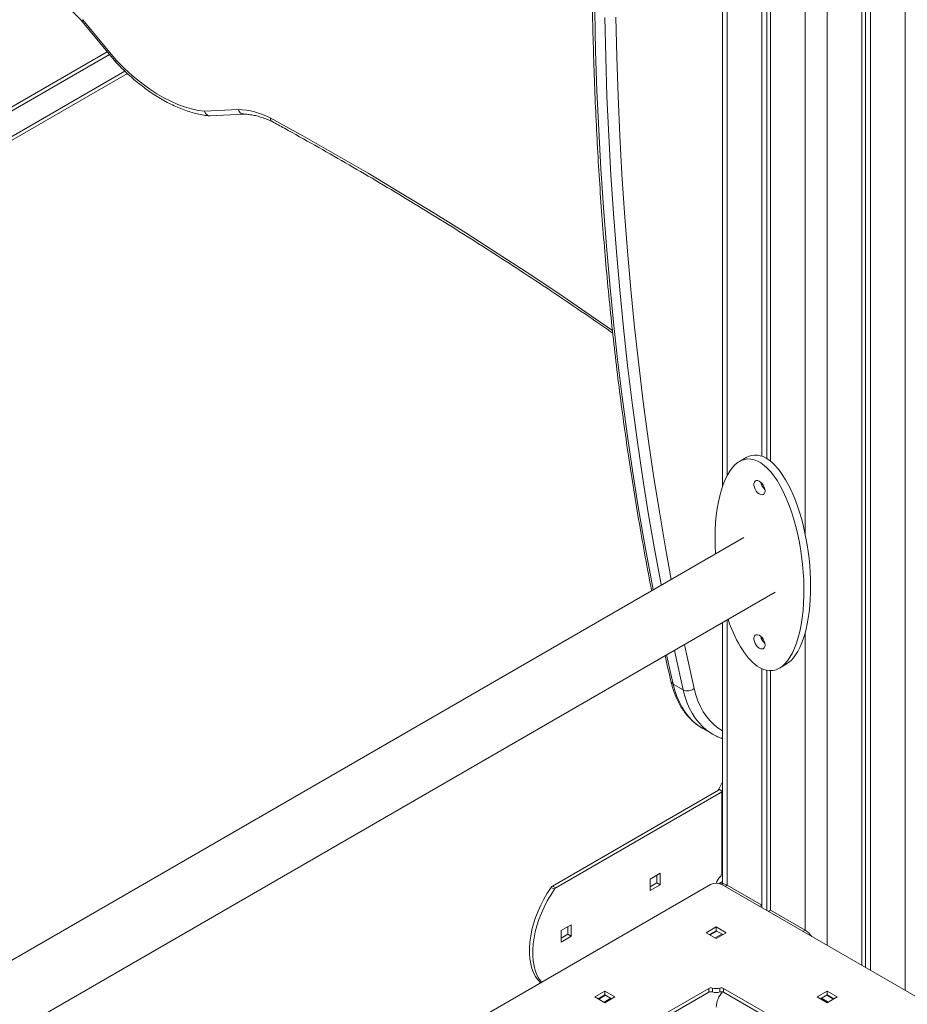
# Model space of a CAD drawing. Units: millimetres. Extents: x -35983 to 17272, y -15132 to 2106.
# Drawn here: x -1203 to -639, y -12950 to -12324 of the extents above; entities that cross this region are included whole.
import ezdxf

# ---------------------------------------------------------------- set-up
doc = ezdxf.new("R2010")
doc.units = ezdxf.units.MM

msp = doc.modelspace()

# ---------------------------------------------------------------- linework, layer by layer
at = {"color": 7, "linetype": 'Continuous', "lineweight": 15}
for p, q in [((-756.09, -11601.49), (-756.09, -12620.28)), ((-731.24, -11614.34), (-731.24, -12601.31)), ((-727.97, -11615.8), (-727.97, -12602.88)), ((-725.59, -11616.83), (-725.59, -12604.57)), ((-667.61, -11635.81), (-667.61, -12925.14)), ((-665.22, -11636.33), (-665.22, -12926.52)), ((-661.95, -11637.02), (-661.95, -12928.41)), ((-1163.46, -12325.04), (-1142.11, -12350.9)), ((-1163.2, -12323.84), (-1141.9, -12349.64)), ((-1686.55, -12655.38), (-1147.6, -12344.26)), ((-1692.69, -12661.38), (-1146.23, -12345.92)), ((-1686.55, -12657.83), (-1146.23, -12345.92)), ((-1682.92, -12672.07), (-1136.43, -12356.58)), ((-1134.78, -12358.09), (-1681.51, -12673.71)), ((-1085.68, -12382.09), (-1064.38, -12380.88)), ((-1082.03, -12385.04), (-1060.84, -12383.84)), ((-741.06, -12602.21), (-745.31, -12604.66)), ((-731.24, -12618.47), (-731.24, -12619.76)), ((-742.66, -12653.07), (-2114.95, -13445.27)), ((-2077.27, -13469.71), (-722.66, -12687.71)), ((-756.09, -12707.01), (-756.09, -12873.16)), ((-731.24, -12716.45), (-731.24, -12717.75)), ((-731.24, -12736.44), (-731.24, -12888.4)), ((-727.97, -12737.51), (-727.97, -12890.29)), ((-725.59, -12737.72), (-725.59, -12890.04)), ((-720.01, -12736.12), (-715.77, -12733.67)), ((-787.59, -12746.26), (-781.23, -12749.93)), ((-768.74, -12774.47), (-762.38, -12778.15)), ((-762.38, -12778.15), (-762.56, -12778.04)), ((-864.41, -12874.65), (-758.74, -12813.65)), ((-756.41, -12814.3), (-758.53, -12813.08)), ((-756.09, -12813.66), (-756.41, -12814.3)), ((-862.29, -12875.87), (-756.09, -12814.57)), ((-756.7, -12815.47), (-756.7, -12866.6)), ((-802.31, -12870.23), (-795.94, -12866.56)), ((-802.31, -12877.58), (-802.31, -12870.23)), ((-798.07, -12867.79), (-798.07, -12872.69)), ((-795.94, -12866.56), (-795.94, -12873.91)), ((-922.39, -12965.28), (-763.77, -12873.71)), ((-865.28, -12875.49), (-863.15, -12876.71)), ((-864.41, -12874.65), (-862.29, -12875.87)), ((-798.07, -12872.69), (-802.31, -12875.13)), ((-795.94, -12873.91), (-802.31, -12877.58)), ((-798.07, -12872.69), (-795.94, -12873.91)), ((-758.41, -12873.06), (-756.09, -12871.73)), ((-756.7, -12873.71), (-598.08, -12965.28)), ((-731.24, -12886.77), (-753.16, -12874.12)), ((-732.66, -12887.59), (-731.24, -12886.77)), ((-731.24, -12888.4), (-731.24, -12886.77)), ((-727, -12890.85), (-725.59, -12890.04)), ((-703.67, -12902.69), (-725.59, -12890.04)), ((-858.88, -12902.89), (-852.51, -12899.22)), ((-854.63, -12900.44), (-854.63, -12905.34)), ((-852.51, -12899.22), (-852.51, -12906.57)), ((-766.6, -12904.32), (-760.24, -12900.65)), ((-760.24, -12900.65), (-753.87, -12904.32)), ((-760.24, -12903.1), (-760.24, -12900.65)), ((-858.88, -12910.24), (-858.88, -12902.89)), ((-854.63, -12905.34), (-858.88, -12907.79)), ((-852.51, -12906.57), (-858.88, -12910.24)), ((-854.63, -12905.34), (-852.51, -12906.57)), ((-760.24, -12908), (-766.6, -12904.32)), ((-764.48, -12905.55), (-760.24, -12903.1)), ((-764.12, -12905.75), (-759.88, -12903.3)), ((-760.85, -12907.64), (-756.61, -12905.19)), ((-760.24, -12903.1), (-755.99, -12905.55)), ((-753.87, -12904.32), (-760.24, -12908)), ((-764.98, -12939.72), (-865.83, -12997.94)), ((-764.98, -12942.17), (-865.83, -13000.38)), ((-837.31, -12945.14), (-830.95, -12941.47)), ((-830.95, -12948.82), (-837.31, -12945.14)), ((-835.19, -12946.37), (-830.95, -12943.92)), ((-834.84, -12946.57), (-830.59, -12944.12)), ((-830.95, -12941.47), (-824.58, -12945.14)), ((-830.95, -12943.92), (-830.95, -12941.47)), ((-830.95, -12943.92), (-826.7, -12946.37)), ((-824.58, -12945.14), (-830.95, -12948.82)), ((-764.98, -12942.17), (-764.98, -12939.72)), ((-762.61, -12941.97), (-762.61, -12939.52)), ((-757.86, -12941.97), (-757.86, -12939.52)), ((-654.65, -12997.94), (-755.49, -12939.72)), ((-755.49, -12942.17), (-755.49, -12939.72)), ((-654.65, -13000.38), (-755.49, -12942.17)), ((-695.89, -12945.14), (-689.53, -12941.47)), ((-689.53, -12948.82), (-695.89, -12945.14)), ((-693.77, -12946.37), (-689.53, -12943.92)), ((-685.64, -12946.57), (-689.88, -12944.12)), ((-689.53, -12941.47), (-683.16, -12945.14)), ((-689.53, -12943.92), (-689.53, -12941.47)), ((-689.53, -12943.92), (-685.28, -12946.37)), ((-683.16, -12945.14), (-689.53, -12948.82)), ((-831.56, -12948.46), (-827.32, -12946.01)), ((-688.91, -12948.46), (-693.15, -12946.01))]:
    msp.add_line(p, q, dxfattribs=at)
at = {"color": 8, "linetype": 'Continuous', "lineweight": 15}
for p, q in [((-753.16, -11603.21), (-753.16, -12613.56)), ((-703.67, -11625.35), (-703.67, -12650.6)), ((-689.53, -11629.97), (-689.53, -12912.49)), ((-640.03, -11640.27), (-640.03, -12941.06)), ((-753.16, -12705.32), (-753.16, -12874.12)), ((-703.67, -12713.85), (-703.67, -12902.69)), ((-791.78, -12727.61), (-787.59, -12746.26)), ((-754.58, -12874.93), (-753.16, -12874.12)), ((-705.08, -12903.51), (-703.67, -12902.69))]:
    msp.add_line(p, q, dxfattribs=at)
at = {"color": 8, "linetype": 'Continuous', "lineweight": 15, "flags": 128}
for points in [[(-837.47, -12318.69), (-836.88, -12343.94), (-836.03, -12369.03), (-834.93, -12393.97), (-833.57, -12418.73), (-831.95, -12443.33), (-830.07, -12467.76), (-827.94, -12492.01), (-825.55, -12516.08), (-822.9, -12539.97), (-820, -12563.67), (-816.84, -12587.19), (-813.42, -12610.51), (-809.75, -12633.64), (-805.82, -12656.57), (-801.65, -12679.3), (-800.29, -12686.34)], [(-795.2, -12683.4), (-795.28, -12682.98), (-799.46, -12660.25), (-803.39, -12637.32), (-807.06, -12614.19), (-810.47, -12590.86), (-813.63, -12567.35), (-816.54, -12543.64), (-819.18, -12519.75), (-821.57, -12495.68), (-823.71, -12471.43), (-825.58, -12447.01), (-827.2, -12422.41), (-828.57, -12397.64), (-829.67, -12372.71), (-830.51, -12347.61), (-831.1, -12322.36)], [(-824.03, -12322.28), (-823.45, -12347.48), (-822.6, -12372.53), (-821.5, -12397.42), (-820.14, -12422.14), (-818.52, -12446.69), (-816.65, -12471.07), (-814.52, -12495.28), (-812.13, -12519.3), (-809.49, -12543.15), (-806.59, -12566.81), (-803.44, -12590.28), (-800.03, -12613.56), (-796.37, -12636.65), (-792.45, -12659.54), (-788.76, -12679.68)], [(-1043.85, -12386.24), (-1023.14, -12397.7), (-1002.42, -12409.46), (-981.7, -12421.51), (-960.99, -12433.85), (-940.28, -12446.49), (-919.57, -12459.41), (-898.88, -12472.62), (-878.21, -12486.11), (-857.55, -12499.89), (-836.92, -12513.94), (-826.18, -12521.37)], [(-781.23, -12749.93), (-786.16, -12727.82), (-786.83, -12724.75)], [(-780.45, -12721.07), (-779.18, -12726.98), (-774.25, -12749.05)], [(-787.59, -12746.26), (-786.51, -12750.31), (-785.2, -12754.14), (-783.65, -12757.74), (-781.88, -12761.1), (-779.88, -12764.2), (-777.67, -12767.03), (-775.25, -12769.58), (-772.63, -12771.85), (-769.83, -12773.82), (-768.74, -12774.47)], [(-762.56, -12778.04), (-763.46, -12777.49), (-766.27, -12775.52), (-768.88, -12773.26), (-771.3, -12770.7), (-773.51, -12767.87), (-775.51, -12764.77), (-777.29, -12761.42), (-778.84, -12757.82), (-780.15, -12753.98), (-781.23, -12749.93)], [(-774.25, -12749.05), (-773.16, -12753.11), (-771.82, -12756.93), (-770.24, -12760.51), (-768.42, -12763.83), (-766.36, -12766.87), (-764.08, -12769.62), (-761.58, -12772.08), (-758.87, -12774.23), (-756.09, -12776)]]:
    msp.add_lwpolyline(points, dxfattribs=at)
at = {"color": 7, "linetype": 'Continuous', "lineweight": 15, "flags": 128}
for points in [[(-1141.9, -12349.64), (-1137.74, -12353.83), (-1133.51, -12357.78), (-1129.2, -12361.48), (-1124.83, -12364.91), (-1120.43, -12368.06), (-1116.01, -12370.92), (-1111.57, -12373.48), (-1107.15, -12375.73), (-1102.74, -12377.66), (-1098.38, -12379.27), (-1094.07, -12380.54), (-1089.84, -12381.49), (-1085.68, -12382.09)], [(-729.12, -12623.44), (-729.25, -12622.26), (-729.64, -12621.02), (-730.25, -12619.8), (-731.03, -12618.71), (-731.94, -12617.81), (-732.9, -12617.18), (-733.84, -12616.86), (-734.7, -12616.88), (-735.4, -12617.23), (-735.9, -12617.9), (-736.16, -12618.82), (-736.16, -12619.93), (-735.9, -12621.15), (-735.4, -12622.39), (-734.7, -12623.55), (-733.84, -12624.56), (-732.9, -12625.33), (-731.94, -12625.81), (-731.03, -12625.96), (-730.25, -12625.77), (-729.64, -12625.26), (-729.25, -12624.46), (-729.12, -12623.44)], [(-729.12, -12721.42), (-729.25, -12720.24), (-729.64, -12719), (-730.25, -12717.79), (-731.03, -12716.69), (-731.94, -12715.8), (-732.9, -12715.17), (-733.84, -12714.85), (-734.7, -12714.87), (-735.4, -12715.22), (-735.9, -12715.88), (-736.16, -12716.8), (-736.16, -12717.91), (-735.9, -12719.13), (-735.4, -12720.37), (-734.7, -12721.54), (-733.84, -12722.54), (-732.9, -12723.31), (-731.94, -12723.79), (-731.03, -12723.94), (-730.25, -12723.76), (-729.64, -12723.24), (-729.25, -12722.45), (-729.12, -12721.42)], [(-756.09, -12808.4), (-756.54, -12809.22), (-758.53, -12813.08)], [(-871.96, -12936.16), (-873.53, -12934.45), (-875.06, -12932.26), (-876.35, -12929.78), (-877.4, -12927.05), (-878.2, -12924.08), (-878.73, -12920.89), (-879, -12917.51), (-879, -12913.96), (-878.73, -12910.26), (-878.2, -12906.46), (-877.4, -12902.57), (-876.35, -12898.63), (-875.06, -12894.66), (-873.53, -12890.7), (-871.77, -12886.77), (-869.79, -12882.9), (-867.63, -12879.13), (-865.28, -12875.49)], [(-871.31, -12935.79), (-871.4, -12935.67), (-872.94, -12933.48), (-874.23, -12931.01), (-875.28, -12928.28), (-876.08, -12925.3), (-876.61, -12922.11), (-876.88, -12918.73), (-876.88, -12915.18), (-876.61, -12911.49), (-876.08, -12907.68), (-875.28, -12903.79), (-874.23, -12899.85), (-872.94, -12895.88), (-871.4, -12891.92), (-869.65, -12887.99), (-867.67, -12884.13), (-865.5, -12880.36), (-863.15, -12876.71)]]:
    msp.add_lwpolyline(points, dxfattribs=at)
at = {"color": 7, "linetype": 'Continuous', "lineweight": 15}
for centre, radius, start, end in [((-1066.84, -12432.4), 51.57, 63.52143, 87.26384), ((-723.95, -12616.36), 8.06, 190.82476, 229.16998), ((-723.94, -12714.35), 8.06, 190.83795, 229.15678), ((-778.42, -12744.09), 6.48, 244.3162, 310.03522), ((-755.67, -12814.46), 3.17, 154.10062, 165.08934), ((-753.94, -12815.54), 2.76, 153.22729, 178.45336), ((-752.05, -12874.76), 8.26, 133.25997, 166.7401), ((-759.83, -12866.44), 3.13, 312.55875, 357.07181), ((-862.97, -12877), 2.76, 121.54721, 146.7686), ((-860.85, -12878.22), 2.76, 121.54721, 146.7686), ((-760.24, -12880.53), 7.68, 62.60852, 117.3915), ((-756.2, -12878.51), 5.34, 55.3233, 104.15241), ((-711.03, -12914.58), 13.99, 33.95803, 58.25391), ((-763.55, -12942.51), 3.13, 72.56114, 117.06692), ((-756.92, -12942.51), 3.13, 62.9299, 107.44111), ((-763.55, -12944.96), 3.13, 72.56114, 117.06692), ((-760.24, -12931.61), 8.26, 253.26384, 286.73602), ((-760.24, -12934.06), 8.26, 253.26384, 286.73602), ((-744.79, -12952.4), 15.46, 136.97026, 177.30246), ((-756.92, -12944.96), 3.13, 62.9299, 107.44111)]:
    msp.add_arc(centre, radius, start, end, dxfattribs=at)
at = {"color": 8, "linetype": 'Continuous', "lineweight": 15}
msp.add_arc((-786.3, -12743.76), 2.81, 194.33016, 242.64753, dxfattribs=at)
at = {"color": 7, "linetype": 'Continuous', "lineweight": 15}
for centre, start_param, end_param in [((-732.66, -12670.39), 2.847641, 7.701879), ((-728.42, -12667.94), 3.309583, 6.451579), ((-732.66, -12670.39), 2.062162, 2.847641)]:
    msp.add_ellipse(centre, major_axis=(-8.19, 67.25), ratio=0.402531, start_param=start_param, end_param=end_param, dxfattribs=at)
for points, knots in [([(-823.08, -11975.52), (-823.55, -11979.93), (-824.9, -11992.73), (-826.96, -12013.84), (-829.21, -12038.81), (-831.23, -12063.68), (-833.02, -12088.45), (-834.59, -12113.11), (-835.94, -12137.66), (-837.07, -12162.1), (-837.97, -12186.42), (-838.65, -12210.63), (-839.11, -12234.71), (-839.34, -12258.67), (-839.35, -12282.5), (-839.13, -12306.2), (-838.7, -12329.77), (-838.03, -12353.2), (-837.15, -12376.5), (-836.04, -12399.65), (-834.7, -12422.66), (-833.15, -12445.53), (-831.37, -12468.24), (-829.37, -12490.81), (-827.14, -12513.22), (-824.69, -12535.47), (-822.02, -12557.56), (-819.13, -12579.49), (-816.02, -12601.26), (-812.68, -12622.86), (-809.13, -12644.29), (-805.34, -12665.53), (-802.71, -12679.73), (-801.28, -12686.8), (-801.26, -12686.9)], [0, 0, 0, 0, 0.017235, 0.049976, 0.082718, 0.115461, 0.148203, 0.180946, 0.213688, 0.246431, 0.279174, 0.311918, 0.344661, 0.377404, 0.410148, 0.442891, 0.475635, 0.508379, 0.541123, 0.573866, 0.60661, 0.639354, 0.672098, 0.704842, 0.737586, 0.77033, 0.803073, 0.835817, 0.86856, 0.901303, 0.934046, 0.966789, 0.999531, 1, 1, 1, 1]), ([(-1183.13, -12307.49), (-1182.52, -12307.91), (-1180.76, -12309.12), (-1177.86, -12311.32), (-1174.43, -12314.14), (-1171.04, -12317.19), (-1167.71, -12320.45), (-1165.13, -12323.17), (-1163.68, -12324.8), (-1163.29, -12325.24)], [0, 0, 0, 0, 0.088791, 0.258317, 0.428008, 0.597862, 0.767878, 0.938042, 1, 1, 1, 1]), ([(-1163.43, -12325.01), (-1163.46, -12325), (-1163.63, -12324.92), (-1163.53, -12324.49), (-1163.32, -12324.05), (-1163.2, -12323.85), (-1163.2, -12323.84)], [0, 0, 0, 0, 0.118815, 0.649889, 0.981129, 1, 1, 1, 1]), ([(-1142.05, -12350.88), (-1142.1, -12350.86), (-1142.29, -12350.77), (-1142.21, -12350.32), (-1142.01, -12349.85), (-1141.9, -12349.64), (-1141.9, -12349.64)], [0, 0, 0, 0, 0.141603, 0.657805, 0.987117, 1, 1, 1, 1]), ([(-1142.09, -12350.92), (-1141.54, -12351.49), (-1139.7, -12353.42), (-1136.5, -12356.56), (-1132.47, -12360.25), (-1128.37, -12363.73), (-1124.21, -12366.98), (-1120.01, -12369.99), (-1115.77, -12372.76), (-1111.51, -12375.27), (-1107.24, -12377.53), (-1102.97, -12379.51), (-1098.71, -12381.21), (-1094.48, -12382.63), (-1090.29, -12383.75), (-1086.29, -12384.58), (-1083.72, -12384.88), (-1082.51, -12385.02)], [0, 0, 0, 0, 0.029512, 0.099202, 0.168936, 0.238716, 0.308546, 0.378427, 0.448355, 0.518329, 0.588336, 0.658363, 0.728378, 0.798345, 0.868218, 0.937943, 1, 1, 1, 1]), ([(-1082.03, -12385.01), (-1082.42, -12385), (-1083.23, -12384.98), (-1084.38, -12384.27), (-1085.2, -12383.25), (-1085.56, -12382.44), (-1085.68, -12382.1), (-1085.68, -12382.09)], [0, 0, 0, 0, 0.248802, 0.530635, 0.81289, 0.992956, 1, 1, 1, 1]), ([(-1060.9, -12383.78), (-1061.21, -12383.77), (-1061.94, -12383.74), (-1063.03, -12383.06), (-1063.88, -12382.04), (-1064.26, -12381.24), (-1064.38, -12380.9), (-1064.38, -12380.88)], [0, 0, 0, 0, 0.206407, 0.504763, 0.803231, 0.989394, 1, 1, 1, 1]), ([(-1061.08, -12383.83), (-1060.58, -12383.85), (-1059.07, -12383.91), (-1056.48, -12384.2), (-1053.29, -12384.81), (-1050.03, -12385.7), (-1046.7, -12386.85), (-1044.12, -12387.93), (-1042.66, -12388.61), (-1042.34, -12388.76)], [0, 0, 0, 0, 0.088641, 0.263058, 0.436383, 0.60869, 0.780342, 0.951616, 1, 1, 1, 1]), ([(-1042.6, -12388.57), (-1042.82, -12388.45), (-1043.33, -12388.16), (-1043.72, -12387.29), (-1043.83, -12386.56), (-1043.85, -12386.25), (-1043.85, -12386.24)], [0, 0, 0, 0, 0.301397, 0.722353, 0.985814, 1, 1, 1, 1]), ([(-1042.64, -12388.63), (-1040.05, -12390.04), (-1031, -12394.99), (-1015.49, -12403.66), (-996.11, -12414.74), (-976.72, -12426.08), (-957.34, -12437.68), (-937.96, -12449.53), (-918.58, -12461.63), (-899.22, -12473.98), (-879.87, -12486.59), (-860.54, -12499.44), (-842.58, -12511.6), (-831.08, -12519.58), (-826.01, -12523.1)], [0, 0, 0, 0, 0.035797, 0.125172, 0.214547, 0.303923, 0.393299, 0.482676, 0.572052, 0.661429, 0.750807, 0.840184, 0.929563, 1, 1, 1, 1]), ([(-792.69, -12728.14), (-792.69, -12728.17), (-791.52, -12733.65), (-790.27, -12739.07), (-789.02, -12744.46)], [0, 0, 0, 0, 0.00545, 1, 1, 1, 1]), ([(-789.02, -12744.46), (-788.85, -12745.18), (-788.35, -12747.26), (-787.34, -12750.57), (-785.92, -12754.29), (-784.28, -12757.8), (-782.42, -12761.07), (-780.36, -12764.11), (-778.09, -12766.89), (-775.63, -12769.42), (-773, -12771.66), (-770.65, -12773.36), (-769.13, -12774.21), (-768.61, -12774.5)], [0, 0, 0, 0, 0.0540897, 0.1554806, 0.2566508, 0.3573982, 0.4576076, 0.5571841, 0.6560696, 0.7542611, 0.8518234, 0.9488842, 1, 1, 1, 1]), ([(-762.56, -12777.99), (-762, -12778.33), (-760.46, -12779.24), (-758.29, -12780.24), (-756.65, -12780.8), (-756.09, -12780.98)], [0, 0, 0, 0, 0.277109, 0.754797, 1, 1, 1, 1])]:
    msp.add_open_spline(points, degree=3, knots=knots, dxfattribs=at)

doc.saveas('drawing.dxf')
